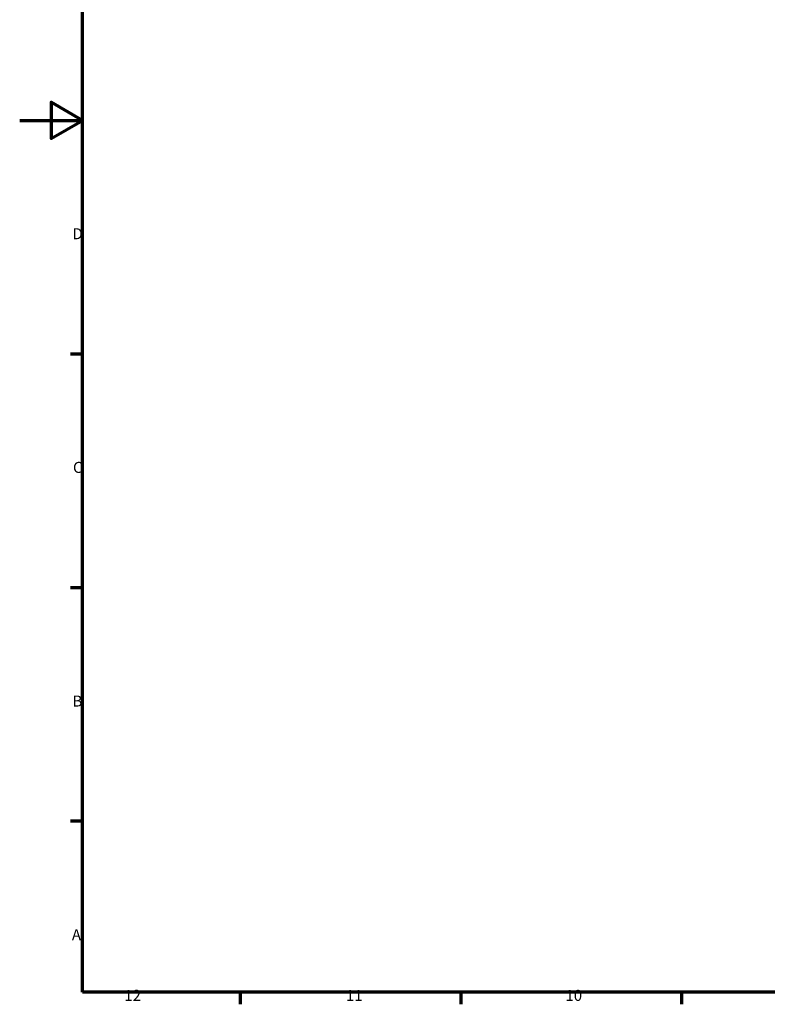
# Model space of a CAD drawing. Units: millimetres. Extents: x -247 to 960, y 0 to 594.
# Drawn here: x 0 to 238, y 16 to 329 of the extents above; entities that cross this region are included whole.
import ezdxf

# ---------------------------------------------------------------- set-up
doc = ezdxf.new("R2010")
doc.units = ezdxf.units.MM
doc.layers.get('0').update_dxf_attribs({"lineweight": 25})
doc.layers.add('Rahmen (ISO)', color=7, linetype='Continuous', lineweight=70)
doc.styles.add('Notiztext (DIN)', font='isocpeur.ttf')

# ---------------------------------------------------------------- blocks, each defined once
blk = doc.blocks.new('Ränder Standardrahmen')
at = {"layer": 'Rahmen (ISO)'}
for p, q in [((20, 222.75), (16.1, 222.75)), ((20, 148.5), (16.1, 148.5)), ((20, 74.25), (16.1, 74.25)), ((70.08, 20), (70.08, 16.1)), ((140.17, 20), (140.17, 16.1)), ((210.25, 20), (210.25, 16.1))]:
    blk.add_line(p, q, dxfattribs=at)
at = {"layer": 'Rahmen (ISO)', "flags": 128}
for points in [[(20, 20), (20, 574), (821, 574), (821, 20), (20, 20)], [(0, 297), (20, 297), (10, 302.77), (10, 291.23), (20, 297)]]:
    blk.add_lwpolyline(points, dxfattribs=at)
at = {"layer": 'Rahmen (ISO)', "char_height": 3.5, "attachment_point": 7, "style": 'Notiztext (DIN)'}
for s, insert in [('D', (16.75, 258.13)), ('C', (16.93, 183.88)), ('B', (16.75, 109.63)), ('A', (16.58, 35.38)), ('12', (33.24, 16.1)), ('11', (103.67, 16.1)), ('10', (173.41, 16.1))]:
    blk.add_mtext(s, dxfattribs=dict(at, insert=insert))

msp = doc.modelspace()

# ---------------------------------------------------------------- block references
msp.add_blockref('Ränder Standardrahmen', (0, 0))

doc.saveas('drawing.dxf')
